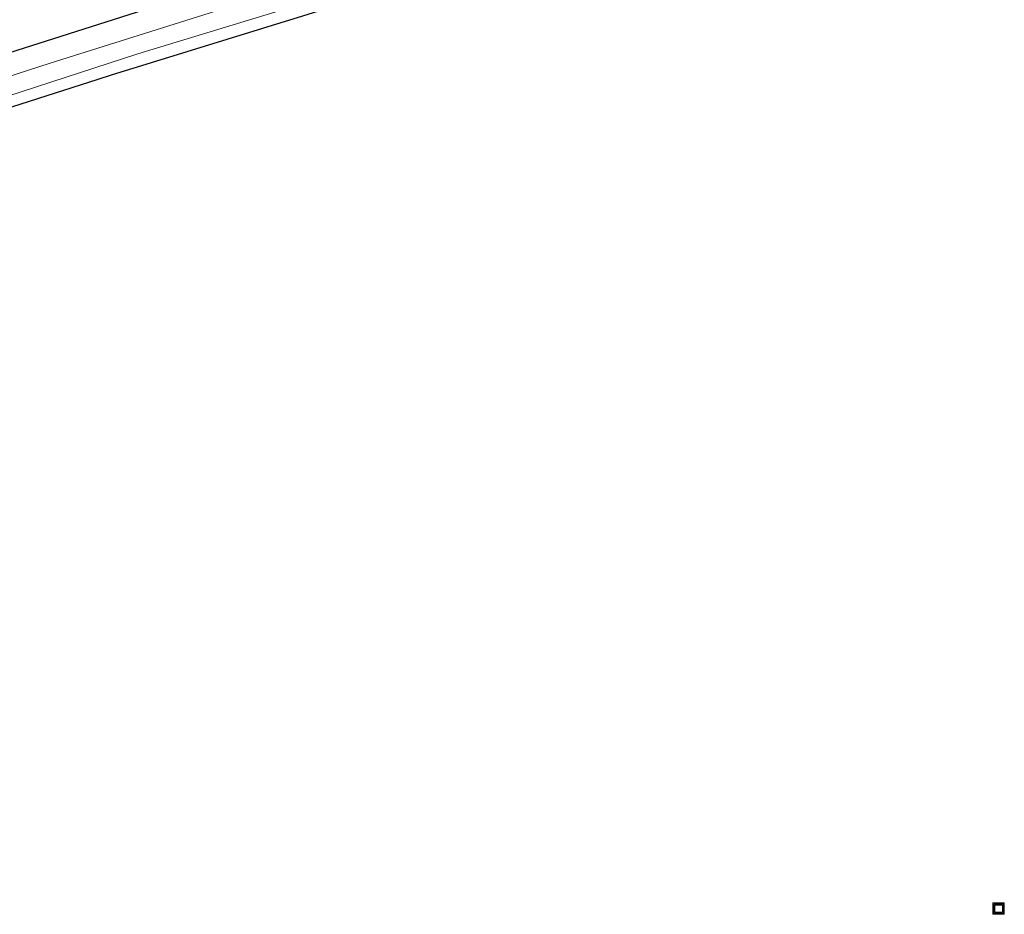
# Model space of a CAD drawing. Units: metres. Extents: x 230000 to 240004, y 476881 to 481251.
# Drawn here: x 239597 to 239725, y 478641 to 478758 of the extents above; entities that cross this region are included whole.
import ezdxf

# ---------------------------------------------------------------- set-up
doc = ezdxf.new("R2010")
doc.units = ezdxf.units.M
doc.layers.get('0').update_dxf_attribs({"lineweight": 25})
for name, color, linetype, lineweight in [('B-ME-AL-OVERIG-S-B1', 7, 'Continuous', 18), ('B-ME-GW-INSTEEKWATERGANG-L-B1', 10, 'Continuous', 25), ('B-ME-IE-GRASLAND-GV-B6', 93, 'Continuous', 18), ('B-ME-KG-KADASTRAAL-OPNAMEDTMGRENS-L-B1', 10, 'Continuous', 25), ('B-ME-OG-WATER-GV-B6', 153, 'Continuous', 18)]:
    doc.layers.add(name, color=color, linetype=linetype, lineweight=lineweight)

# ---------------------------------------------------------------- blocks, each defined once
blk = doc.blocks.new('put')
for p, q in [((0.75, 0.75), (-0.75, 0.75)), ((-0.75, 0.75), (-0.75, -0.75)), ((0.75, -0.75), (0.75, 0.75)), ((-0.75, -0.75), (0.75, -0.75))]:
    blk.add_line(p, q)
blk.add_lwpolyline([(-0.625, 0.625), (0.625, 0.625), (0.625, -0.625), (-0.625, -0.625)], close=True)

msp = doc.modelspace()

# ---------------------------------------------------------------- linework, layer by layer
at = {"layer": 'B-ME-GW-INSTEEKWATERGANG-L-B1'}
msp.add_polyline3d([(239689.99, 478783.25, 9.99), (239661.83, 478774.38, 10.05), (239640.7, 478767.7, 10.09), (239613.82, 478759.15, 10.16), (239572.01, 478745.82, 10.07), (239538.19, 478734.82, 9.97), (239504.55, 478723.34, 9.9), (239475.81, 478713.25, 9.82), (239474.15, 478712.07, 9.82), (239473.26, 478710.55, 9.82), (239473.64, 478709.57, 9.62), (239474.62, 478708.34, 9.49)], dxfattribs=at)
at = {"layer": 'B-ME-IE-GRASLAND-GV-B6'}
for points in [[(239572.01, 478745.82, 10.07), (239613.82, 478759.15, 10.16), (239640.7, 478767.7, 10.09), (239661.83, 478774.38, 10.05), (239689.99, 478783.25, 9.99), (239691.02, 478780.51, 8.34), (239665.06, 478772.44, 8.34), (239630.63, 478761.39, 8.34), (239600.72, 478751.94, 8.34), (239576.3, 478744.05, 8.34)], [(239689.99, 478783.25, 9.99), (239661.83, 478774.38, 10.05), (239640.7, 478767.7, 10.09), (239613.82, 478759.15, 10.16), (239572.01, 478745.82, 10.07)], [(239587.61, 478745.18, 8.34), (239612.11, 478753.15, 8.34), (239645.33, 478763.31, 8.34), (239665.87, 478770.3, 8.34), (239691.77, 478778.48, 8.34), (239692.49, 478776.57, 9.71), (239680.18, 478772.71, 9.69), (239633.58, 478758.1, 9.76), (239608.72, 478750.41, 9.59), (239606.97, 478749.85, 9.48), (239580.03, 478741.23, 9.32)]]:
    msp.add_polyline3d(points, dxfattribs=at)
at = {"layer": 'B-ME-KG-KADASTRAAL-OPNAMEDTMGRENS-L-B1'}
for points in [[(239355.09, 478667.7, 9.21), (239380.81, 478675.89, 9.19), (239415.76, 478686.7, 9.33), (239421.06, 478688.37, 9.44), (239433.11, 478692.16, 9.72), (239443.29, 478695.36, 9.95), (239456.77, 478699.97, 9.91), (239462.46, 478701.91, 8.32), (239471.28, 478704.92, 8.32), (239473.71, 478705.75, 9.31), (239477.08, 478706.91, 9.32), (239486.19, 478710.35, 9.26), (239522.2, 478722.43, 9.25), (239557.28, 478733.83, 9.54), (239580.03, 478741.23, 9.32), (239606.97, 478749.85, 9.48), (239608.72, 478750.41, 9.59), (239633.58, 478758.1, 9.76), (239680.18, 478772.71, 9.69), (239692.49, 478776.57, 9.71)], [(239723.5, 478642.49, 10), (239724.5, 478642.49, 10), (239724.5, 478641.49, 10), (239723.5, 478641.49, 10), (239723.5, 478642.49, 10)]]:
    msp.add_polyline3d(points, dxfattribs=at)
at = {"layer": 'B-ME-OG-WATER-GV-B6'}
msp.add_polyline3d([(239691.77, 478778.48, 8.34), (239665.87, 478770.3, 8.34), (239645.33, 478763.31, 8.34), (239612.11, 478753.15, 8.34), (239587.61, 478745.18, 8.34), (239550.89, 478733.28, 8.34), (239506.93, 478718.88, 8.34), (239479.37, 478709.66, 8.34), (239476.6, 478708.54, 8.34), (239475.78, 478708.84, 8.34), (239475.37, 478709.53, 8.34), (239475.93, 478710.5, 8.34), (239477.39, 478711.29, 8.34), (239480.32, 478712.42, 8.34), (239488.19, 478715.23, 8.34), (239518.24, 478725.23, 8.34), (239551.88, 478736.16, 8.34), (239576.3, 478744.05, 8.34), (239600.72, 478751.94, 8.34), (239630.63, 478761.39, 8.34), (239665.06, 478772.44, 8.34), (239691.02, 478780.51, 8.34), (239691.77, 478778.48, 8.34)], dxfattribs=at)

# ---------------------------------------------------------------- block references
at = {"layer": 'B-ME-AL-OVERIG-S-B1', "rotation": 90}
msp.add_blockref('put', (239724, 478642, 9.96), dxfattribs=at)

doc.saveas('drawing.dxf')
